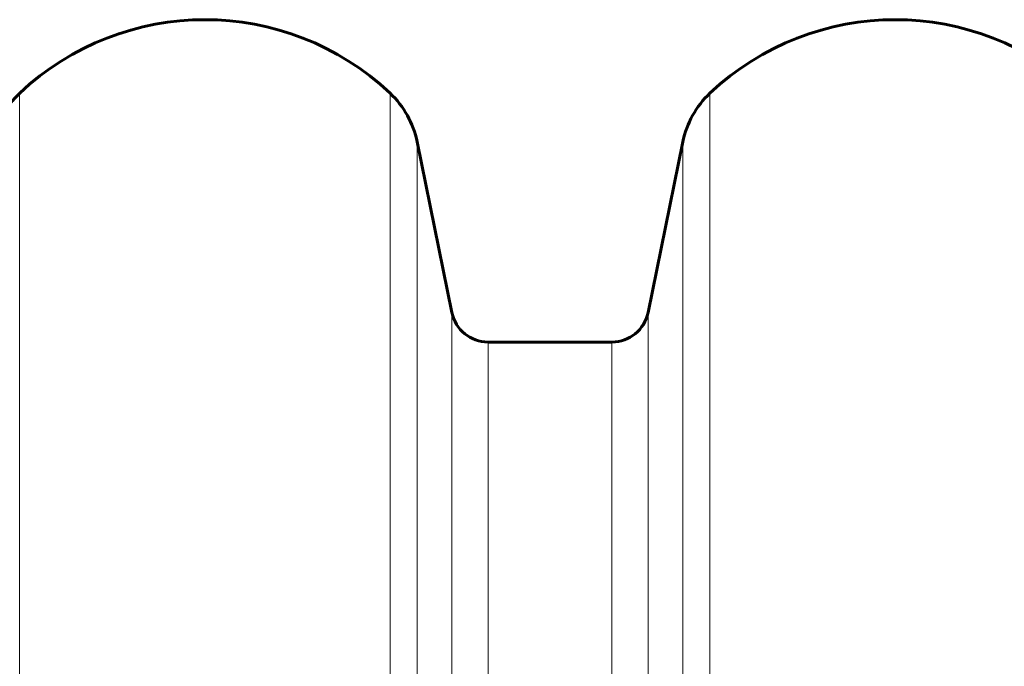
# Model space of a CAD drawing. Units: millimetres. Extents: x -2317 to 2076, y -2090 to 2600.
# Drawn here: x 236 to 343, y 475 to 545 of the extents above; entities that cross this region are included whole.
import ezdxf

# ---------------------------------------------------------------- set-up
doc = ezdxf.new("R2010")
doc.units = ezdxf.units.MM
doc.linetypes.add('K5LT_BASIC', pattern=[0])
doc.linetypes.add('K5LT_THIN', pattern=[0])

msp = doc.modelspace()

# ---------------------------------------------------------------- linework, layer by layer
at = {"color": 7, "linetype": 'K5LT_THIN', "lineweight": 18}
for p, q in [((235.64, 255), (235.64, 537.02)), ((275.89, 255), (275.89, 537.02)), ((310.64, 255), (310.64, 537.02)), ((278.83, 255), (278.83, 531.74)), ((307.7, 255), (307.7, 531.74)), ((282.61, 255), (282.61, 513.2)), ((303.92, 255), (303.92, 513.2)), ((286.53, 255), (286.53, 510)), ((300, 255), (300, 510))]:
    msp.add_line(p, q, dxfattribs=at)
at = {"color": 150, "linetype": 'K5LT_BASIC', "lineweight": 60}
for p, q in [((282.61, 513.2), (278.83, 531.74)), ((307.7, 531.74), (303.92, 513.2)), ((300, 510), (286.53, 510))]:
    msp.add_line(p, q, dxfattribs=at)
for centre, radius, start, end in [((255.77, 515.65), 29.35, 46.717, 133.283), ((330.77, 515.65), 29.35, 46.717, 133.283), ((242.5, 529.74), 10, 133.283, 168.463), ((269.03, 529.74), 10, 11.537, 46.717), ((317.5, 529.74), 10, 133.283, 168.463), ((286.53, 514), 4, 191.537, 270), ((300, 514), 4, 270, 348.463)]:
    msp.add_arc(centre, radius, start, end, dxfattribs=at)

doc.saveas('drawing.dxf')
